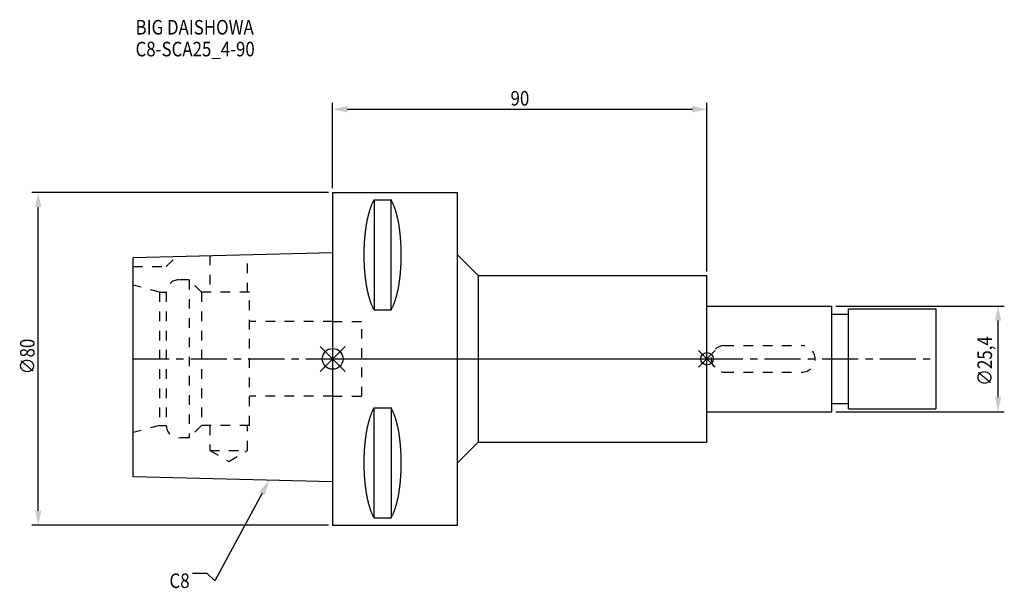
# Model space of a CAD drawing. Extents: x -75 to 162, y -55 to 82.
import ezdxf

# ---------------------------------------------------------------- set-up
doc = ezdxf.new("R2010")
doc.units = 0
doc.header["$LTSCALE"] = 23.1
doc.header["$PDMODE"] = 3
doc.header["$PDSIZE"] = 8
doc.linetypes.add('CENTER', pattern=[0.6, 0.375, -0.075, 0.075, -0.075])
doc.linetypes.add('DASHED', pattern=[0.2, 0.1, -0.1])
doc.layers.get('0').update_dxf_attribs({"linetype": 'CONTINUOUS'})
doc.layers.get('DEFPOINTS').update_dxf_attribs({"linetype": 'CONTINUOUS'})
for name, color, linetype in [('1', 4, 'CONTINUOUS'), ('2', 7, 'CONTINUOUS'), ('3', 1, 'DASHED'), ('4', 2, 'CENTER'), ('6', 5, 'CONTINUOUS'), ('NOCUT', 7, 'CONTINUOUS'), ('SK1', 4, 'CONTINUOUS'), ('SK3', 1, 'DASHED'), ('SK4', 2, 'CENTER')]:
    doc.layers.add(name, color=color, linetype=linetype)
doc.styles.get("Standard").update_dxf_attribs({"font": 'txt', "width": 0.85})
doc.dimstyles.get("Standard").update_dxf_attribs({"dimtxt": 3.5, "dimasz": 3.5, "dimexe": 1.5, "dimexo": 1, "dimtad": 1, "dimblk": '_FILLED', "dimblk1": '_FILLED', "dimblk2": '_FILLED', "dimcen": 0.09, "dimazin": 3, "dimtol": 1, "dimtp": 0.01, "dimtm": 0.01, "dimtfac": 1, "dimtofl": 0, "dimtmove": 0, "dimatfit": 3})

# ---------------------------------------------------------------- blocks, each defined once
blk = doc.blocks.new('_FILLED')
at = {"color": 0, "linetype": 'BYBLOCK'}
blk.add_solid([(0, 0), (-1, 0.214), (-1, -0.214)], dxfattribs=at)
blk = doc.blocks.new('*U11')
at = {"layer": '2', "color": 0, "width": 0.85}
blk.add_text('∅80', height=3.5, rotation=90, dxfattribs=at).set_placement((-71.67, -3.72))
blk = doc.blocks.new('*D1')
at = {"layer": '2', "color": 0}
for p, q in [((-1, 40), (-72.3, 40)), ((-70.8, -36.5), (-70.8, 36.5)), ((-1, -40), (-72.3, -40))]:
    blk.add_line(p, q, dxfattribs=at)
at = {"layer": 'DEFPOINTS', "color": 0}
for p in [(-70.8, 40), (0, 40), (0, -40)]:
    blk.add_point(p, dxfattribs=at)
blk.add_blockref('*U11', (0, 0))
at = {"layer": '2', "color": 0, "xscale": 3.5, "yscale": 3.5, "zscale": 3.5}
for p, rotation in [((-70.8, 40), 90), ((-70.8, -40), 270)]:
    blk.add_blockref('_FILLED', p, dxfattribs=dict(at, rotation=rotation))
blk = doc.blocks.new('*U10')
at = {"layer": '2', "color": 0, "width": 0.85}
blk.add_text('90', height=3.5, dxfattribs=at).set_placement((42.77, 60.88))
blk = doc.blocks.new('*D2')
at = {"layer": '2', "color": 0}
for p, q in [((0, 41), (0, 61.5)), ((3.5, 60), (86.5, 60)), ((90, 21), (90, 61.5))]:
    blk.add_line(p, q, dxfattribs=at)
at = {"layer": 'DEFPOINTS', "color": 0}
for p in [(90, 60), (0, 40), (90, 20)]:
    blk.add_point(p, dxfattribs=at)
blk.add_blockref('*U10', (0, 0))
at = {"layer": '2', "color": 0, "xscale": 3.5, "yscale": 3.5, "zscale": 3.5, "rotation": 180}
blk.add_blockref('_FILLED', (0, 60), dxfattribs=at)
at = {"layer": '2', "color": 0, "xscale": 3.5, "yscale": 3.5, "zscale": 3.5}
blk.add_blockref('_FILLED', (90, 60), dxfattribs=at)
blk = doc.blocks.new('*U9')
at = {"layer": '2', "color": 0, "width": 0.85}
blk.add_text('∅25,4', height=3.5, rotation=90, dxfattribs=at).set_placement((158.54, -6.5))
blk = doc.blocks.new('*D3')
at = {"layer": '2', "color": 0}
for p, q in [((121, 12.7), (161.5, 12.7)), ((160, -9.2), (160, 9.2)), ((121, -12.7), (161.5, -12.7))]:
    blk.add_line(p, q, dxfattribs=at)
at = {"layer": 'DEFPOINTS', "color": 0}
for p in [(120, 12.7), (160, 12.7), (120, -12.7)]:
    blk.add_point(p, dxfattribs=at)
blk.add_blockref('*U9', (0, 0))
at = {"layer": '2', "color": 0, "xscale": 3.5, "yscale": 3.5, "zscale": 3.5}
for p, rotation in [((160, 12.7), 90), ((160, -12.7), 270)]:
    blk.add_blockref('_FILLED', p, dxfattribs=dict(at, rotation=rotation))
blk = doc.blocks.new('*U6')
at = {"layer": '6', "width": 0.85}
for s, p in [('BIG DAISHOWA', (-47.4, 77.96)), ('C8-SCA25_4-90', (-47.4, 72.71))]:
    blk.add_text(s, height=3.5, dxfattribs=at).set_placement(p)
blk = doc.blocks.new('*U7')
at = {"layer": '6'}
blk.add_lwpolyline([(-16.93, -32.27), (-28.29, -53.33), (-30.16, -51.58), (-33.66, -51.58)], dxfattribs=at)
at = {"layer": '6', "xscale": 3.5, "yscale": 3.5, "zscale": 3.5, "rotation": 61.66885026207619}
blk.add_blockref('_FILLED', (-15.27, -29.19), dxfattribs=at)
blk = doc.blocks.new('*U8')
at = {"layer": '6', "width": 0.85}
blk.add_text('C8', height=3.5, dxfattribs=at).set_placement((-39.24, -55.08))

msp = doc.modelspace()

# ---------------------------------------------------------------- linework, layer by layer
for p, q in [((3, 3), (-3, -3)), ((-3, 3), (3, -3)), ((92, 2), (88, -2)), ((88, 2), (92, -2))]:
    msp.add_line(p, q)
for centre, radius in [((0, 0), 2.5), ((90, 0), 1.5)]:
    msp.add_circle(centre, radius)
at = {"layer": '1'}
for p, q in [((0, 40), (0, -40)), ((0, 40), (30, 40)), ((9.95, 38.232), (9.95, 11.76)), ((9.95, 38.232), (14.05, 38.232)), ((14.05, 11.76), (14.05, 38.232)), ((30, -40), (30, 40)), ((30, 25), (35, 20)), ((35, 20), (35, -20)), ((35, 20), (90, 20)), ((90, -20), (90, 20)), ((9.95, 11.76), (14.05, 11.76)), ((9.95, -38.232), (9.95, -11.76)), ((9.95, -11.76), (14.05, -11.76)), ((14.05, -11.76), (14.05, -38.232)), ((30, -25), (35, -20)), ((35, -20), (90, -20)), ((0, -40), (30, -40)), ((9.95, -38.232), (14.05, -38.232))]:
    msp.add_line(p, q, dxfattribs=at)
for points in [[(9.95, 38.232, 0), (9.882, 38.114, 0), (9.814, 37.992, 0), (9.747, 37.866, 0), (9.68, 37.737, 0), (9.614, 37.603, 0), (9.549, 37.466, 0), (9.485, 37.325, 0), (9.421, 37.181, 0), (9.358, 37.033, 0), (9.296, 36.882, 0), (9.235, 36.727, 0), (9.175, 36.568, 0), (9.115, 36.407, 0), (9.056, 36.241, 0), (8.998, 36.073, 0), (8.941, 35.901, 0), (8.885, 35.726, 0), (8.83, 35.548, 0), (8.775, 35.367, 0), (8.722, 35.182, 0), (8.67, 34.995, 0), (8.618, 34.805, 0), (8.568, 34.612, 0), (8.518, 34.416, 0), (8.47, 34.217, 0), (8.423, 34.016, 0), (8.376, 33.812, 0), (8.331, 33.605, 0), (8.287, 33.396, 0), (8.244, 33.184, 0), (8.202, 32.97, 0), (8.161, 32.754, 0), (8.121, 32.535, 0), (8.083, 32.314, 0), (8.045, 32.091, 0), (8.009, 31.866, 0), (7.974, 31.639, 0), (7.94, 31.41, 0), (7.907, 31.179, 0), (7.876, 30.946, 0), (7.846, 30.711, 0), (7.817, 30.475, 0), (7.789, 30.237, 0), (7.762, 29.997, 0), (7.737, 29.757, 0), (7.713, 29.514, 0), (7.69, 29.271, 0), (7.668, 29.026, 0), (7.648, 28.78, 0), (7.629, 28.532, 0), (7.611, 28.284, 0), (7.595, 28.035, 0), (7.58, 27.785, 0), (7.566, 27.534, 0), (7.554, 27.282, 0), (7.542, 27.03, 0), (7.532, 26.777, 0), (7.524, 26.524, 0), (7.517, 26.27, 0), (7.511, 26.016, 0), (7.506, 25.761, 0), (7.503, 25.506, 0), (7.501, 25.251, 0), (7.5, 24.996, 0), (7.501, 24.741, 0), (7.503, 24.486, 0), (7.506, 24.231, 0), (7.511, 23.977, 0), (7.517, 23.723, 0), (7.524, 23.469, 0), (7.532, 23.215, 0), (7.542, 22.962, 0), (7.554, 22.71, 0), (7.566, 22.458, 0), (7.58, 22.207, 0), (7.595, 21.957, 0), (7.611, 21.708, 0), (7.629, 21.46, 0), (7.648, 21.213, 0), (7.668, 20.967, 0), (7.69, 20.722, 0), (7.713, 20.478, 0), (7.737, 20.236, 0), (7.762, 19.995, 0), (7.789, 19.756, 0), (7.817, 19.518, 0), (7.846, 19.281, 0), (7.876, 19.047, 0), (7.907, 18.814, 0), (7.94, 18.583, 0), (7.974, 18.354, 0), (8.009, 18.127, 0), (8.045, 17.901, 0), (8.083, 17.678, 0), (8.121, 17.457, 0), (8.161, 17.239, 0), (8.202, 17.022, 0), (8.244, 16.808, 0), (8.287, 16.596, 0), (8.331, 16.387, 0), (8.376, 16.181, 0), (8.423, 15.977, 0), (8.47, 15.775, 0), (8.518, 15.576, 0), (8.568, 15.381, 0), (8.618, 15.188, 0), (8.67, 14.997, 0), (8.722, 14.81, 0), (8.775, 14.626, 0), (8.83, 14.444, 0), (8.885, 14.266, 0), (8.941, 14.091, 0), (8.998, 13.92, 0), (9.056, 13.751, 0), (9.115, 13.586, 0), (9.175, 13.424, 0), (9.235, 13.266, 0), (9.296, 13.111, 0), (9.358, 12.959, 0), (9.421, 12.811, 0), (9.485, 12.667, 0), (9.549, 12.526, 0), (9.614, 12.389, 0), (9.68, 12.256, 0), (9.747, 12.126, 0), (9.814, 12, 0), (9.882, 11.879, 0), (9.95, 11.76, 0)], [(14.05, 11.76, 0), (14.118, 11.879, 0), (14.186, 12, 0), (14.253, 12.126, 0), (14.32, 12.256, 0), (14.386, 12.389, 0), (14.451, 12.526, 0), (14.515, 12.667, 0), (14.579, 12.811, 0), (14.642, 12.959, 0), (14.704, 13.111, 0), (14.765, 13.266, 0), (14.825, 13.424, 0), (14.885, 13.586, 0), (14.944, 13.751, 0), (15.002, 13.92, 0), (15.059, 14.091, 0), (15.115, 14.266, 0), (15.17, 14.444, 0), (15.225, 14.626, 0), (15.278, 14.81, 0), (15.33, 14.997, 0), (15.382, 15.188, 0), (15.432, 15.381, 0), (15.482, 15.576, 0), (15.53, 15.775, 0), (15.577, 15.977, 0), (15.624, 16.181, 0), (15.669, 16.387, 0), (15.713, 16.596, 0), (15.756, 16.808, 0), (15.798, 17.022, 0), (15.839, 17.239, 0), (15.879, 17.457, 0), (15.917, 17.678, 0), (15.955, 17.901, 0), (15.991, 18.127, 0), (16.026, 18.354, 0), (16.06, 18.583, 0), (16.093, 18.814, 0), (16.124, 19.047, 0), (16.154, 19.281, 0), (16.183, 19.518, 0), (16.211, 19.756, 0), (16.238, 19.995, 0), (16.263, 20.236, 0), (16.287, 20.478, 0), (16.31, 20.722, 0), (16.332, 20.967, 0), (16.352, 21.213, 0), (16.371, 21.46, 0), (16.389, 21.708, 0), (16.405, 21.957, 0), (16.42, 22.207, 0), (16.434, 22.458, 0), (16.447, 22.71, 0), (16.458, 22.962, 0), (16.468, 23.215, 0), (16.476, 23.469, 0), (16.483, 23.723, 0), (16.489, 23.977, 0), (16.494, 24.231, 0), (16.497, 24.486, 0), (16.499, 24.741, 0), (16.5, 24.996, 0), (16.499, 25.251, 0), (16.497, 25.506, 0), (16.494, 25.761, 0), (16.489, 26.016, 0), (16.483, 26.27, 0), (16.476, 26.524, 0), (16.468, 26.777, 0), (16.458, 27.03, 0), (16.447, 27.282, 0), (16.434, 27.534, 0), (16.42, 27.785, 0), (16.405, 28.035, 0), (16.389, 28.284, 0), (16.371, 28.532, 0), (16.352, 28.78, 0), (16.332, 29.026, 0), (16.31, 29.271, 0), (16.287, 29.514, 0), (16.263, 29.757, 0), (16.238, 29.997, 0), (16.211, 30.237, 0), (16.183, 30.475, 0), (16.154, 30.711, 0), (16.124, 30.946, 0), (16.093, 31.179, 0), (16.06, 31.41, 0), (16.026, 31.639, 0), (15.991, 31.866, 0), (15.955, 32.091, 0), (15.917, 32.314, 0), (15.879, 32.535, 0), (15.839, 32.754, 0), (15.798, 32.97, 0), (15.756, 33.184, 0), (15.713, 33.396, 0), (15.669, 33.605, 0), (15.624, 33.812, 0), (15.577, 34.016, 0), (15.53, 34.217, 0), (15.482, 34.416, 0), (15.432, 34.612, 0), (15.382, 34.805, 0), (15.33, 34.995, 0), (15.278, 35.182, 0), (15.225, 35.367, 0), (15.17, 35.548, 0), (15.115, 35.726, 0), (15.059, 35.901, 0), (15.002, 36.073, 0), (14.944, 36.241, 0), (14.885, 36.407, 0), (14.825, 36.568, 0), (14.765, 36.727, 0), (14.704, 36.882, 0), (14.642, 37.033, 0), (14.579, 37.181, 0), (14.515, 37.325, 0), (14.451, 37.466, 0), (14.386, 37.603, 0), (14.32, 37.737, 0), (14.253, 37.866, 0), (14.186, 37.992, 0), (14.118, 38.114, 0), (14.05, 38.232, 0)], [(9.95, -11.76, 0), (9.882, -11.879, 0), (9.814, -12, 0), (9.747, -12.126, 0), (9.68, -12.256, 0), (9.614, -12.389, 0), (9.549, -12.526, 0), (9.485, -12.667, 0), (9.421, -12.811, 0), (9.358, -12.959, 0), (9.296, -13.111, 0), (9.235, -13.266, 0), (9.175, -13.424, 0), (9.115, -13.586, 0), (9.056, -13.751, 0), (8.998, -13.92, 0), (8.941, -14.091, 0), (8.885, -14.266, 0), (8.83, -14.444, 0), (8.775, -14.626, 0), (8.722, -14.81, 0), (8.67, -14.997, 0), (8.618, -15.188, 0), (8.568, -15.381, 0), (8.518, -15.576, 0), (8.47, -15.775, 0), (8.423, -15.977, 0), (8.376, -16.181, 0), (8.331, -16.387, 0), (8.287, -16.596, 0), (8.244, -16.808, 0), (8.202, -17.022, 0), (8.161, -17.239, 0), (8.121, -17.457, 0), (8.083, -17.678, 0), (8.045, -17.901, 0), (8.009, -18.127, 0), (7.974, -18.354, 0), (7.94, -18.583, 0), (7.907, -18.814, 0), (7.876, -19.047, 0), (7.846, -19.281, 0), (7.817, -19.518, 0), (7.789, -19.756, 0), (7.762, -19.995, 0), (7.737, -20.236, 0), (7.713, -20.478, 0), (7.69, -20.722, 0), (7.668, -20.967, 0), (7.648, -21.213, 0), (7.629, -21.46, 0), (7.611, -21.708, 0), (7.595, -21.957, 0), (7.58, -22.207, 0), (7.566, -22.458, 0), (7.554, -22.71, 0), (7.542, -22.962, 0), (7.532, -23.215, 0), (7.524, -23.469, 0), (7.517, -23.723, 0), (7.511, -23.977, 0), (7.506, -24.231, 0), (7.503, -24.486, 0), (7.501, -24.741, 0), (7.5, -24.996, 0), (7.501, -25.251, 0), (7.503, -25.506, 0), (7.506, -25.761, 0), (7.511, -26.016, 0), (7.517, -26.27, 0), (7.524, -26.524, 0), (7.532, -26.777, 0), (7.542, -27.03, 0), (7.554, -27.282, 0), (7.566, -27.534, 0), (7.58, -27.785, 0), (7.595, -28.035, 0), (7.611, -28.284, 0), (7.629, -28.532, 0), (7.648, -28.78, 0), (7.668, -29.026, 0), (7.69, -29.271, 0), (7.713, -29.514, 0), (7.737, -29.757, 0), (7.762, -29.997, 0), (7.789, -30.237, 0), (7.817, -30.475, 0), (7.846, -30.711, 0), (7.876, -30.946, 0), (7.907, -31.179, 0), (7.94, -31.41, 0), (7.974, -31.639, 0), (8.009, -31.866, 0), (8.045, -32.091, 0), (8.083, -32.314, 0), (8.121, -32.535, 0), (8.161, -32.754, 0), (8.202, -32.97, 0), (8.244, -33.184, 0), (8.287, -33.396, 0), (8.331, -33.605, 0), (8.376, -33.812, 0), (8.423, -34.016, 0), (8.47, -34.217, 0), (8.518, -34.416, 0), (8.568, -34.612, 0), (8.618, -34.805, 0), (8.67, -34.995, 0), (8.722, -35.182, 0), (8.775, -35.367, 0), (8.83, -35.548, 0), (8.885, -35.726, 0), (8.941, -35.901, 0), (8.998, -36.073, 0), (9.056, -36.241, 0), (9.115, -36.407, 0), (9.175, -36.568, 0), (9.235, -36.727, 0), (9.296, -36.882, 0), (9.358, -37.033, 0), (9.421, -37.181, 0), (9.485, -37.325, 0), (9.549, -37.466, 0), (9.614, -37.603, 0), (9.68, -37.737, 0), (9.747, -37.866, 0), (9.814, -37.992, 0), (9.882, -38.114, 0), (9.95, -38.232, 0)], [(14.05, -38.232, 0), (14.118, -38.114, 0), (14.186, -37.992, 0), (14.253, -37.866, 0), (14.32, -37.737, 0), (14.386, -37.603, 0), (14.451, -37.466, 0), (14.515, -37.325, 0), (14.579, -37.181, 0), (14.642, -37.033, 0), (14.704, -36.882, 0), (14.765, -36.727, 0), (14.825, -36.568, 0), (14.885, -36.407, 0), (14.944, -36.241, 0), (15.002, -36.073, 0), (15.059, -35.901, 0), (15.115, -35.726, 0), (15.17, -35.548, 0), (15.225, -35.367, 0), (15.278, -35.182, 0), (15.33, -34.995, 0), (15.382, -34.805, 0), (15.432, -34.612, 0), (15.482, -34.416, 0), (15.53, -34.217, 0), (15.577, -34.016, 0), (15.624, -33.812, 0), (15.669, -33.605, 0), (15.713, -33.396, 0), (15.756, -33.184, 0), (15.798, -32.97, 0), (15.839, -32.754, 0), (15.879, -32.535, 0), (15.917, -32.314, 0), (15.955, -32.091, 0), (15.991, -31.866, 0), (16.026, -31.639, 0), (16.06, -31.41, 0), (16.093, -31.179, 0), (16.124, -30.946, 0), (16.154, -30.711, 0), (16.183, -30.475, 0), (16.211, -30.237, 0), (16.238, -29.997, 0), (16.263, -29.757, 0), (16.287, -29.514, 0), (16.31, -29.271, 0), (16.332, -29.026, 0), (16.352, -28.78, 0), (16.371, -28.532, 0), (16.389, -28.284, 0), (16.405, -28.035, 0), (16.42, -27.785, 0), (16.434, -27.534, 0), (16.447, -27.282, 0), (16.458, -27.03, 0), (16.468, -26.777, 0), (16.476, -26.524, 0), (16.483, -26.27, 0), (16.489, -26.016, 0), (16.494, -25.761, 0), (16.497, -25.506, 0), (16.499, -25.251, 0), (16.5, -24.996, 0), (16.499, -24.741, 0), (16.497, -24.486, 0), (16.494, -24.231, 0), (16.489, -23.977, 0), (16.483, -23.723, 0), (16.476, -23.469, 0), (16.468, -23.215, 0), (16.458, -22.962, 0), (16.447, -22.71, 0), (16.434, -22.458, 0), (16.42, -22.207, 0), (16.405, -21.957, 0), (16.389, -21.708, 0), (16.371, -21.46, 0), (16.352, -21.213, 0), (16.332, -20.967, 0), (16.31, -20.722, 0), (16.287, -20.478, 0), (16.263, -20.236, 0), (16.238, -19.995, 0), (16.211, -19.756, 0), (16.183, -19.518, 0), (16.154, -19.281, 0), (16.124, -19.047, 0), (16.093, -18.814, 0), (16.06, -18.583, 0), (16.026, -18.354, 0), (15.991, -18.127, 0), (15.955, -17.901, 0), (15.917, -17.678, 0), (15.879, -17.457, 0), (15.839, -17.239, 0), (15.798, -17.022, 0), (15.756, -16.808, 0), (15.713, -16.596, 0), (15.669, -16.387, 0), (15.624, -16.181, 0), (15.577, -15.977, 0), (15.53, -15.775, 0), (15.482, -15.576, 0), (15.432, -15.381, 0), (15.382, -15.188, 0), (15.33, -14.997, 0), (15.278, -14.81, 0), (15.225, -14.626, 0), (15.17, -14.444, 0), (15.115, -14.266, 0), (15.059, -14.091, 0), (15.002, -13.92, 0), (14.944, -13.751, 0), (14.885, -13.586, 0), (14.825, -13.424, 0), (14.765, -13.266, 0), (14.704, -13.111, 0), (14.642, -12.959, 0), (14.579, -12.811, 0), (14.515, -12.667, 0), (14.451, -12.526, 0), (14.386, -12.389, 0), (14.32, -12.256, 0), (14.253, -12.126, 0), (14.186, -12, 0), (14.118, -11.879, 0), (14.05, -11.76, 0)]]:
    msp.add_polyline3d(points, dxfattribs=at)
at = {"layer": '3'}
for p, q in [((0, 9), (7, 9)), ((7, -9), (7, 9)), ((0, -9), (7, -9))]:
    msp.add_line(p, q, dxfattribs=at)
at = {"layer": '4'}
msp.add_line((0, 0), (90, 0), dxfattribs=at)
at = {"layer": 'NOCUT'}
for p, q in [((0, 0), (0, -40)), ((0, 0), (90, 0)), ((90, -20), (90, 0)), ((30, -25), (35, -20)), ((35, -20), (90, -20)), ((30, -40), (30, -25)), ((0, -40), (30, -40))]:
    msp.add_line(p, q, dxfattribs=at)
at = {"layer": 'SK1'}
for p, q in [((-48, 24.375), (0, 25.575)), ((-48, -28.375), (-48, 24.375)), ((0, 25.575), (0, -29.575)), ((90, 12.7), (120, 12.7)), ((120, -12.7), (120, 12.7)), ((124, 12), (145, 12)), ((124, -12), (124, 12)), ((145, 12), (145, -12)), ((120, 10.75), (124, 10.75)), ((120, -10.75), (124, -10.75)), ((90, -12.7), (120, -12.7)), ((124, -12), (145, -12)), ((0, -29.575), (-48, -28.375))]:
    msp.add_line(p, q, dxfattribs=at)
at = {"layer": 'SK3'}
for p, q in [((-40, 22.2), (-37.564, 24.636)), ((-29.55, 24.836), (-29.55, 16)), ((-20.45, 16), (-20.45, 25.064)), ((-48, 22.2), (-40, 22.2)), ((-34.5, 19), (-37, 19)), ((-34.5, 19), (-34.5, -19)), ((-31.5, 16), (-34.5, 19)), ((-41.6, 16), (-48, 17.715)), ((-41.6, 16), (-41.6, -16)), ((-41.6, 16), (-40, 16)), ((-40, 16), (-40, -16)), ((-31.5, 16), (-31.5, -16)), ((-20, 16), (-31.5, 16)), ((-20, -16), (-20, 16)), ((0, 9), (-20, 9)), ((94.175, 3.175), (112.825, 3.175)), ((94.175, -3.175), (112.825, -3.175)), ((0, -9), (-20, -9)), ((-41.6, -16), (-48, -17.715)), ((-41.6, -16), (-40, -16)), ((-31.5, -16), (-34.5, -19)), ((-20, -16), (-31.5, -16)), ((-29.55, -16), (-29.55, -22)), ((-20.45, -22), (-20.45, -16)), ((-34.5, -19), (-37, -19)), ((-29.55, -22), (-25, -24.627)), ((-29.55, -22), (-20.45, -22)), ((-25, -24.627), (-20.45, -22))]:
    msp.add_line(p, q, dxfattribs=at)
for centre, radius, start, end in [((-37, 16), 3, 90, 180), ((94.175, 0), 3.175, 90, 270), ((112.825, 0), 3.175, 270, 90), ((-37, -16), 3, 180, 270)]:
    msp.add_arc(centre, radius, start, end, dxfattribs=at)
at = {"layer": 'SK4'}
for p, q in [((-48, 0), (0, 0)), ((90, 0), (145, 0))]:
    msp.add_line(p, q, dxfattribs=at)

# ---------------------------------------------------------------- block references
for name in ['*U6', '*U7', '*U8']:
    msp.add_blockref(name, (0, 0))

# ---------------------------------------------------------------- dimensions: what is measured, and where the dimension line sits
at = {"layer": '2'}
dim = msp.add_linear_dim(base=(90, 60), p1=(0, 40), p2=(90, 20), dimstyle='Standard', dxfattribs=at)
dim.commit()
dim.dimension.update_dxf_attribs({"geometry": '*D2', "text_midpoint": (45, 60), "dimtype": 128})
for base, p1, p2, picture, middle in [((-70.795, 40), (0, -40), (0, 40), '*D1', (-70.795, 0)), ((160, 12.7), (120, -12.7), (120, 12.7), '*D3', (160, -0.3))]:
    dim = msp.add_linear_dim(base=base, p1=p1, p2=p2, angle=90, text='%%c<>', dimstyle='Standard', dxfattribs=at)
    dim.commit()
    dim.dimension.update_dxf_attribs({"geometry": picture, "text_midpoint": middle, "dimtype": 128})

doc.saveas('drawing.dxf')
